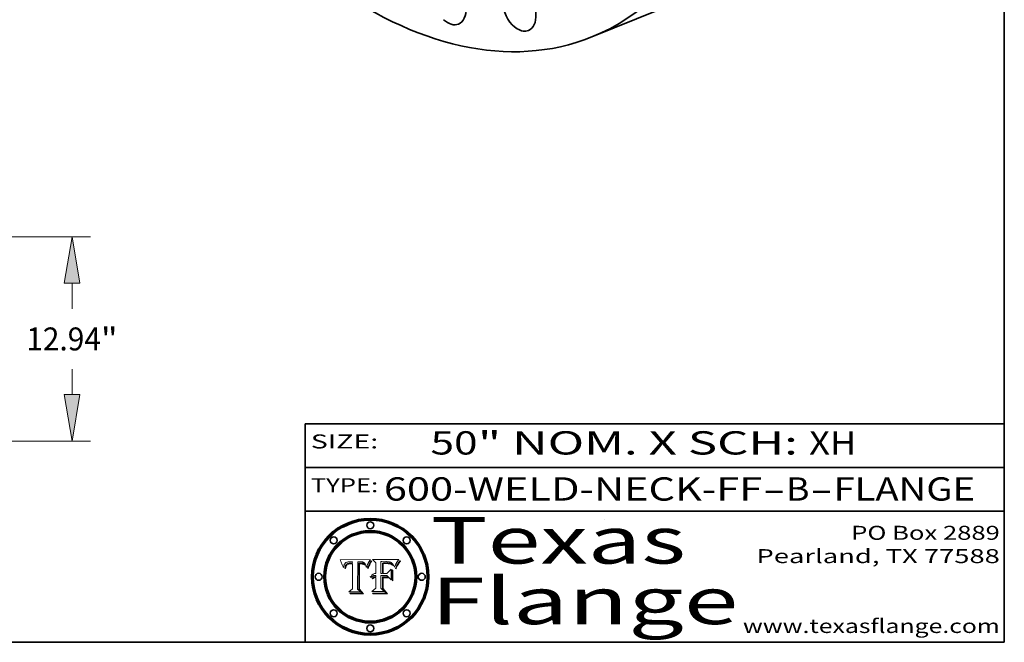
# Model space of a CAD drawing. Extents: x 0 to 10.8, y 0 to 8.3.
# Drawn here: x 6.5 to 10.8, y 0.2 to 2.9 of the extents above; entities that cross this region are included whole.
import ezdxf
from ezdxf.enums import TextEntityAlignment as Align

# ---------------------------------------------------------------- set-up
doc = ezdxf.new("R2010")
doc.units = 0
doc.header["$MEASUREMENT"] = 0
doc.layers.get('0').update_dxf_attribs({"lineweight": 13})
doc.layers.add('1', color=7, linetype='Continuous', lineweight=13)
doc.styles.get("Standard").update_dxf_attribs({"font": 'isocp.shx'})

# ---------------------------------------------------------------- blocks, each defined once
blk = doc.blocks.new('BLOCK1')
at = {"color": 7, "lineweight": 13, "ltscale": 0.03937}
for s, p, p2 in [('600-WELD-NECK-FF', (8.0883, 0.8582), (9.7112, 0.8582)), ('B', (9.8142, 0.8582), (9.9142, 0.8582)), ('FLANGE', (10.0173, 0.8582), (10.6249, 0.8582)), ('-', (9.7127, 0.8582), (9.8127, 0.8582)), ('-', (9.9157, 0.8582), (10.0157, 0.8582))]:
    blk.add_text(s, height=0.1, dxfattribs=at).set_placement(p, p2, align=Align.FIT)
blk = doc.blocks.new('BLOCK2')
at = {"color": 7, "lineweight": 13, "ltscale": 0.03937}
for s, p, p2 in [('50', (8.2886, 1.056), (8.4902, 1.056)), ('" NOM. X SCH: ', (8.4917, 1.056), (9.9115, 1.056)), ('XH', (9.913, 1.056), (10.1146, 1.056))]:
    blk.add_text(s, height=0.1, dxfattribs=at).set_placement(p, p2, align=Align.FIT)
blk = doc.blocks.new('BLOCK3')
at = {"color": 7, "lineweight": 13, "ltscale": 0.03937}
for s, p, p2 in [('PO Box 2889', (10.0931, 0.69), (10.7308, 0.69)), ('Pearland, TX 77588', (9.6867, 0.59), (10.7308, 0.59)), ('www.texasflange.com', (9.6286, 0.29), (10.7308, 0.29))]:
    blk.add_text(s, height=0.06, dxfattribs=at).set_placement(p, p2, align=Align.FIT)
blk = doc.blocks.new('BLOCK4')
at = {"color": 7, "lineweight": 13, "ltscale": 0.03937}
for s, p, p2 in [('Texas', (8.2892, 0.5879), (9.3837, 0.5879)), ('Flange', (8.2892, 0.3279), (9.6089, 0.3279))]:
    blk.add_text(s, height=0.2, dxfattribs=at).set_placement(p, p2, align=Align.FIT)
blk = doc.blocks.new('BLOCK5')
at = {"color": 7, "lineweight": 5, "ltscale": 0.00324}
blk.add_line((8.0298, 0.6053), (7.9003, 0.6042), dxfattribs=at)
at = {"color": 7, "lineweight": 5, "ltscale": 0.000103115}
blk.add_line((7.9003, 0.6042), (7.9022, 0.6005), dxfattribs=at)
at = {"color": 7, "lineweight": 5, "ltscale": 0.000100453}
blk.add_line((7.9022, 0.6005), (7.9039, 0.597), dxfattribs=at)
at = {"color": 7, "lineweight": 5, "ltscale": 9.78009e-05}
blk.add_line((7.9039, 0.597), (7.9056, 0.5934), dxfattribs=at)
at = {"color": 7, "lineweight": 5, "ltscale": 9.51532e-05}
blk.add_line((7.9056, 0.5934), (7.9072, 0.59), dxfattribs=at)
at = {"color": 7, "lineweight": 5, "ltscale": 4.38915e-05}
blk.add_line((7.9241, 0.591), (7.9255, 0.5919), dxfattribs=at)
at = {"color": 7, "lineweight": 5, "ltscale": 4.58171e-05}
blk.add_line((7.9255, 0.5919), (7.9272, 0.5928), dxfattribs=at)
at = {"color": 7, "lineweight": 5, "ltscale": 4.81176e-05}
blk.add_line((7.9272, 0.5928), (7.9289, 0.5935), dxfattribs=at)
at = {"color": 7, "lineweight": 5, "ltscale": 5.08108e-05}
blk.add_line((7.9289, 0.5935), (7.9309, 0.5941), dxfattribs=at)
at = {"color": 7, "lineweight": 5, "ltscale": 5.37678e-05}
blk.add_line((7.9309, 0.5941), (7.933, 0.5946), dxfattribs=at)
at = {"color": 7, "lineweight": 5, "ltscale": 5.70415e-05}
blk.add_line((7.933, 0.5946), (7.9352, 0.595), dxfattribs=at)
at = {"color": 7, "lineweight": 5, "ltscale": 6.04204e-05}
blk.add_line((7.9352, 0.595), (7.9376, 0.5953), dxfattribs=at)
at = {"color": 7, "lineweight": 5, "ltscale": 6.4089e-05}
blk.add_line((7.9376, 0.5953), (7.9402, 0.5955), dxfattribs=at)
at = {"color": 7, "lineweight": 5, "ltscale": 6.78085e-05}
blk.add_line((7.9402, 0.5955), (7.9429, 0.5956), dxfattribs=at)
at = {"color": 7, "lineweight": 5, "ltscale": 5.0286e-05}
blk.add_line((7.9429, 0.5956), (7.9449, 0.5955), dxfattribs=at)
at = {"color": 7, "lineweight": 5, "ltscale": 5.14153e-05}
blk.add_line((7.9449, 0.5955), (7.9469, 0.5955), dxfattribs=at)
at = {"color": 7, "lineweight": 5, "ltscale": 5.25609e-05}
blk.add_line((7.9469, 0.5955), (7.949, 0.5953), dxfattribs=at)
at = {"color": 7, "lineweight": 5, "ltscale": 5.37478e-05}
blk.add_line((7.949, 0.5953), (7.9512, 0.5951), dxfattribs=at)
at = {"color": 7, "lineweight": 5, "ltscale": 5.49198e-05}
blk.add_line((7.9512, 0.5951), (7.9534, 0.5949), dxfattribs=at)
at = {"color": 7, "lineweight": 5, "ltscale": 0.000135787}
blk.add_line((7.9534, 0.5949), (7.9522, 0.5896), dxfattribs=at)
at = {"color": 7, "lineweight": 5, "ltscale": 0.002931}
blk.add_line((7.9749, 0.4783), (7.9762, 0.5956), dxfattribs=at)
at = {"color": 7, "lineweight": 5, "ltscale": 4.88309e-05}
blk.add_line((7.9762, 0.5956), (7.9781, 0.5957), dxfattribs=at)
at = {"color": 7, "lineweight": 5, "ltscale": 4.87696e-05}
blk.add_line((7.9781, 0.5957), (7.9801, 0.5958), dxfattribs=at)
at = {"color": 7, "lineweight": 5, "ltscale": 4.87218e-05}
blk.add_line((7.9801, 0.5958), (7.982, 0.5959), dxfattribs=at)
at = {"color": 7, "lineweight": 5, "ltscale": 4.86926e-05}
blk.add_line((7.982, 0.5959), (7.984, 0.596), dxfattribs=at)
at = {"color": 7, "lineweight": 5, "ltscale": 4.8677e-05}
blk.add_line((7.984, 0.596), (7.9859, 0.596), dxfattribs=at)
at = {"color": 7, "lineweight": 5, "ltscale": 5.79538e-05}
blk.add_line((7.9859, 0.596), (7.9882, 0.5959), dxfattribs=at)
at = {"color": 7, "lineweight": 5, "ltscale": 5.50105e-05}
blk.add_line((7.9882, 0.5959), (7.9904, 0.5958), dxfattribs=at)
at = {"color": 7, "lineweight": 5, "ltscale": 5.22111e-05}
blk.add_line((7.9904, 0.5958), (7.9925, 0.5956), dxfattribs=at)
at = {"color": 7, "lineweight": 5, "ltscale": 4.94853e-05}
blk.add_line((7.9925, 0.5956), (7.9945, 0.5952), dxfattribs=at)
at = {"color": 7, "lineweight": 5, "ltscale": 4.69867e-05}
blk.add_line((7.9945, 0.5952), (7.9963, 0.5948), dxfattribs=at)
at = {"color": 7, "lineweight": 5, "ltscale": 4.4644e-05}
blk.add_line((7.9963, 0.5948), (7.998, 0.5943), dxfattribs=at)
at = {"color": 7, "lineweight": 5, "ltscale": 4.25388e-05}
blk.add_line((7.998, 0.5943), (7.9996, 0.5937), dxfattribs=at)
at = {"color": 7, "lineweight": 5, "ltscale": 4.06936e-05}
blk.add_line((7.9996, 0.5937), (8.001, 0.5929), dxfattribs=at)
at = {"color": 7, "lineweight": 5, "ltscale": 3.91439e-05}
blk.add_line((8.001, 0.5929), (8.0024, 0.5921), dxfattribs=at)
at = {"color": 7, "lineweight": 5, "ltscale": 3.79217e-05}
blk.add_line((8.0024, 0.5921), (8.0036, 0.5912), dxfattribs=at)
at = {"color": 7, "lineweight": 5, "ltscale": 0.000399523}
blk.add_line((8.0212, 0.5898), (8.029, 0.6038), dxfattribs=at)
at = {"color": 7, "lineweight": 5, "ltscale": 4.35633e-05}
blk.add_line((8.029, 0.6038), (8.0298, 0.6053), dxfattribs=at)
at = {"color": 7, "lineweight": 5, "ltscale": 9.25048e-05}
blk.add_line((7.9072, 0.59), (7.9087, 0.5866), dxfattribs=at)
at = {"color": 7, "lineweight": 5, "ltscale": 8.99068e-05}
blk.add_line((7.9087, 0.5866), (7.9101, 0.5833), dxfattribs=at)
at = {"color": 7, "lineweight": 5, "ltscale": 8.73531e-05}
blk.add_line((7.9101, 0.5833), (7.9114, 0.58), dxfattribs=at)
at = {"color": 7, "lineweight": 5, "ltscale": 8.48421e-05}
blk.add_line((7.9114, 0.58), (7.9126, 0.5768), dxfattribs=at)
at = {"color": 7, "lineweight": 5, "ltscale": 8.23394e-05}
blk.add_line((7.9126, 0.5768), (7.9137, 0.5737), dxfattribs=at)
at = {"color": 7, "lineweight": 5, "ltscale": 9.5007e-05}
blk.add_line((7.9137, 0.5737), (7.9159, 0.5707), dxfattribs=at)
at = {"color": 7, "lineweight": 5, "ltscale": 6.5787e-05}
blk.add_line((7.9159, 0.5707), (7.9161, 0.5733), dxfattribs=at)
at = {"color": 7, "lineweight": 5, "ltscale": 6.21658e-05}
blk.add_line((7.9161, 0.5733), (7.9164, 0.5758), dxfattribs=at)
at = {"color": 7, "lineweight": 5, "ltscale": 5.86699e-05}
blk.add_line((7.9164, 0.5758), (7.9168, 0.5781), dxfattribs=at)
at = {"color": 7, "lineweight": 5, "ltscale": 5.54066e-05}
blk.add_line((7.9168, 0.5781), (7.9173, 0.5802), dxfattribs=at)
at = {"color": 7, "lineweight": 5, "ltscale": 5.23527e-05}
blk.add_line((7.9173, 0.5802), (7.918, 0.5822), dxfattribs=at)
at = {"color": 7, "lineweight": 5, "ltscale": 4.95602e-05}
blk.add_line((7.918, 0.5822), (7.9187, 0.5841), dxfattribs=at)
at = {"color": 7, "lineweight": 5, "ltscale": 4.71572e-05}
blk.add_line((7.9187, 0.5841), (7.9195, 0.5858), dxfattribs=at)
at = {"color": 7, "lineweight": 5, "ltscale": 4.50516e-05}
blk.add_line((7.9195, 0.5858), (7.9205, 0.5873), dxfattribs=at)
at = {"color": 7, "lineweight": 5, "ltscale": 4.34491e-05}
blk.add_line((7.9205, 0.5873), (7.9216, 0.5887), dxfattribs=at)
at = {"color": 7, "lineweight": 5, "ltscale": 6.17484e-05}
blk.add_line((7.9217, 0.5696), (7.9215, 0.5671), dxfattribs=at)
at = {"color": 7, "lineweight": 5, "ltscale": 7.03016e-05}
blk.add_line((7.9215, 0.5671), (7.9243, 0.5671), dxfattribs=at)
at = {"color": 7, "lineweight": 5, "ltscale": 4.22981e-05}
blk.add_line((7.9216, 0.5887), (7.9228, 0.5899), dxfattribs=at)
at = {"color": 7, "lineweight": 5, "ltscale": 5.82307e-05}
blk.add_line((7.9221, 0.5719), (7.9217, 0.5696), dxfattribs=at)
at = {"color": 7, "lineweight": 5, "ltscale": 5.4813e-05}
blk.add_line((7.9225, 0.574), (7.9221, 0.5719), dxfattribs=at)
at = {"color": 7, "lineweight": 5, "ltscale": 5.15682e-05}
blk.add_line((7.9231, 0.576), (7.9225, 0.574), dxfattribs=at)
at = {"color": 7, "lineweight": 5, "ltscale": 4.24485e-05}
blk.add_line((7.9228, 0.5899), (7.9241, 0.591), dxfattribs=at)
at = {"color": 7, "lineweight": 5, "ltscale": 4.84865e-05}
blk.add_line((7.9237, 0.5778), (7.9231, 0.576), dxfattribs=at)
at = {"color": 7, "lineweight": 5, "ltscale": 4.56021e-05}
blk.add_line((7.9244, 0.5795), (7.9237, 0.5778), dxfattribs=at)
at = {"color": 7, "lineweight": 5, "ltscale": 5.37733e-05}
blk.add_line((7.9243, 0.5671), (7.9245, 0.5693), dxfattribs=at)
at = {"color": 7, "lineweight": 5, "ltscale": 4.29647e-05}
blk.add_line((7.9252, 0.5811), (7.9244, 0.5795), dxfattribs=at)
at = {"color": 7, "lineweight": 5, "ltscale": 5.06901e-05}
blk.add_line((7.9245, 0.5693), (7.9248, 0.5713), dxfattribs=at)
at = {"color": 7, "lineweight": 5, "ltscale": 4.77131e-05}
blk.add_line((7.9248, 0.5713), (7.9251, 0.5731), dxfattribs=at)
at = {"color": 7, "lineweight": 5, "ltscale": 4.48863e-05}
blk.add_line((7.9251, 0.5731), (7.9256, 0.5749), dxfattribs=at)
at = {"color": 7, "lineweight": 5, "ltscale": 4.06864e-05}
blk.add_line((7.926, 0.5824), (7.9252, 0.5811), dxfattribs=at)
at = {"color": 7, "lineweight": 5, "ltscale": 4.22422e-05}
blk.add_line((7.9256, 0.5749), (7.9261, 0.5765), dxfattribs=at)
at = {"color": 7, "lineweight": 5, "ltscale": 3.86873e-05}
blk.add_line((7.927, 0.5837), (7.926, 0.5824), dxfattribs=at)
at = {"color": 7, "lineweight": 5, "ltscale": 7.72266e-05}
blk.add_line((7.9261, 0.5765), (7.9274, 0.5793), dxfattribs=at)
at = {"color": 7, "lineweight": 5, "ltscale": 7.40831e-05}
blk.add_line((7.9291, 0.5857), (7.927, 0.5837), dxfattribs=at)
at = {"color": 7, "lineweight": 5, "ltscale": 6.93722e-05}
blk.add_line((7.9274, 0.5793), (7.9289, 0.5816), dxfattribs=at)
at = {"color": 7, "lineweight": 5, "ltscale": 6.514e-05}
blk.add_line((7.9289, 0.5816), (7.9308, 0.5834), dxfattribs=at)
at = {"color": 7, "lineweight": 5, "ltscale": 3.83282e-05}
blk.add_line((7.9304, 0.5865), (7.9291, 0.5857), dxfattribs=at)
at = {"color": 7, "lineweight": 5, "ltscale": 4.01292e-05}
blk.add_line((7.9318, 0.5873), (7.9304, 0.5865), dxfattribs=at)
at = {"color": 7, "lineweight": 5, "ltscale": 6.9428e-05}
blk.add_line((7.9308, 0.5834), (7.9332, 0.5848), dxfattribs=at)
at = {"color": 7, "lineweight": 5, "ltscale": 4.21777e-05}
blk.add_line((7.9334, 0.5879), (7.9318, 0.5873), dxfattribs=at)
at = {"color": 7, "lineweight": 5, "ltscale": 3.75465e-05}
blk.add_line((7.9332, 0.5848), (7.9346, 0.5853), dxfattribs=at)
at = {"color": 7, "lineweight": 5, "ltscale": 4.46091e-05}
blk.add_line((7.9351, 0.5885), (7.9334, 0.5879), dxfattribs=at)
at = {"color": 7, "lineweight": 5, "ltscale": 3.98865e-05}
blk.add_line((7.9346, 0.5853), (7.9362, 0.5858), dxfattribs=at)
at = {"color": 7, "lineweight": 5, "ltscale": 4.73192e-05}
blk.add_line((7.9369, 0.5889), (7.9351, 0.5885), dxfattribs=at)
at = {"color": 7, "lineweight": 5, "ltscale": 4.23744e-05}
blk.add_line((7.9362, 0.5858), (7.9378, 0.5862), dxfattribs=at)
at = {"color": 7, "lineweight": 5, "ltscale": 5.02154e-05}
blk.add_line((7.9389, 0.5893), (7.9369, 0.5889), dxfattribs=at)
at = {"color": 7, "lineweight": 5, "ltscale": 4.50998e-05}
blk.add_line((7.9378, 0.5862), (7.9396, 0.5865), dxfattribs=at)
at = {"color": 7, "lineweight": 5, "ltscale": 5.3275e-05}
blk.add_line((7.941, 0.5895), (7.9389, 0.5893), dxfattribs=at)
at = {"color": 7, "lineweight": 5, "ltscale": 4.79821e-05}
blk.add_line((7.9396, 0.5865), (7.9415, 0.5867), dxfattribs=at)
at = {"color": 7, "lineweight": 5, "ltscale": 5.65615e-05}
blk.add_line((7.9433, 0.5897), (7.941, 0.5895), dxfattribs=at)
at = {"color": 7, "lineweight": 5, "ltscale": 5.09872e-05}
blk.add_line((7.9415, 0.5867), (7.9435, 0.5869), dxfattribs=at)
at = {"color": 7, "lineweight": 5, "ltscale": 5.99065e-05}
blk.add_line((7.9457, 0.5897), (7.9433, 0.5897), dxfattribs=at)
at = {"color": 7, "lineweight": 5, "ltscale": 5.40933e-05}
blk.add_line((7.9435, 0.5869), (7.9457, 0.5869), dxfattribs=at)
at = {"color": 7, "lineweight": 5, "ltscale": 0.000162237}
blk.add_line((7.9522, 0.5896), (7.9457, 0.5897), dxfattribs=at)
at = {"color": 7, "lineweight": 5, "ltscale": 0.000191986}
blk.add_line((7.9457, 0.5869), (7.9534, 0.5868), dxfattribs=at)
at = {"color": 7, "lineweight": 5, "ltscale": 0.00269}
blk.add_line((7.9534, 0.5868), (7.9534, 0.4792), dxfattribs=at)
at = {"color": 7, "lineweight": 5, "ltscale": 3.82045e-05}
blk.add_line((8.0036, 0.5912), (8.0047, 0.5902), dxfattribs=at)
at = {"color": 7, "lineweight": 5, "ltscale": 3.99235e-05}
blk.add_line((8.0047, 0.5902), (8.0058, 0.589), dxfattribs=at)
at = {"color": 7, "lineweight": 5, "ltscale": 4.20052e-05}
blk.add_line((8.0058, 0.589), (8.0068, 0.5877), dxfattribs=at)
at = {"color": 7, "lineweight": 5, "ltscale": 4.42829e-05}
blk.add_line((8.0068, 0.5877), (8.0078, 0.5862), dxfattribs=at)
at = {"color": 7, "lineweight": 5, "ltscale": 4.68654e-05}
blk.add_line((8.0078, 0.5862), (8.0087, 0.5846), dxfattribs=at)
at = {"color": 7, "lineweight": 5, "ltscale": 4.95626e-05}
blk.add_line((8.0087, 0.5846), (8.0096, 0.5828), dxfattribs=at)
at = {"color": 7, "lineweight": 5, "ltscale": 5.25037e-05}
blk.add_line((8.0096, 0.5828), (8.0104, 0.5809), dxfattribs=at)
at = {"color": 7, "lineweight": 5, "ltscale": 5.554e-05}
blk.add_line((8.0104, 0.5809), (8.0112, 0.5788), dxfattribs=at)
at = {"color": 7, "lineweight": 5, "ltscale": 5.87204e-05}
blk.add_line((8.0112, 0.5788), (8.0119, 0.5765), dxfattribs=at)
at = {"color": 7, "lineweight": 5, "ltscale": 6.19363e-05}
blk.add_line((8.0119, 0.5765), (8.0125, 0.5741), dxfattribs=at)
at = {"color": 7, "lineweight": 5, "ltscale": 5.73529e-05}
blk.add_line((8.0125, 0.5741), (8.0141, 0.5725), dxfattribs=at)
at = {"color": 7, "lineweight": 5, "ltscale": 5.36381e-05}
blk.add_line((8.0141, 0.5725), (8.0148, 0.5746), dxfattribs=at)
at = {"color": 7, "lineweight": 5, "ltscale": 5.20356e-05}
blk.add_line((8.0148, 0.5746), (8.0155, 0.5765), dxfattribs=at)
at = {"color": 7, "lineweight": 5, "ltscale": 5.05025e-05}
blk.add_line((8.0155, 0.5765), (8.0161, 0.5784), dxfattribs=at)
at = {"color": 7, "lineweight": 5, "ltscale": 4.89753e-05}
blk.add_line((8.0161, 0.5784), (8.0168, 0.5803), dxfattribs=at)
at = {"color": 7, "lineweight": 5, "ltscale": 4.74568e-05}
blk.add_line((8.0168, 0.5803), (8.0175, 0.582), dxfattribs=at)
at = {"color": 7, "lineweight": 5, "ltscale": 4.59543e-05}
blk.add_line((8.0175, 0.582), (8.0182, 0.5837), dxfattribs=at)
at = {"color": 7, "lineweight": 5, "ltscale": 4.4442e-05}
blk.add_line((8.0182, 0.5837), (8.019, 0.5854), dxfattribs=at)
at = {"color": 7, "lineweight": 5, "ltscale": 4.29963e-05}
blk.add_line((8.019, 0.5854), (8.0197, 0.5869), dxfattribs=at)
at = {"color": 7, "lineweight": 5, "ltscale": 4.15607e-05}
blk.add_line((8.0197, 0.5869), (8.0204, 0.5884), dxfattribs=at)
at = {"color": 7, "lineweight": 5, "ltscale": 4.0176e-05}
blk.add_line((8.0204, 0.5884), (8.0212, 0.5898), dxfattribs=at)
at = {"color": 7, "lineweight": 5, "ltscale": 0.000493338}
blk.add_line((7.9534, 0.4792), (7.9382, 0.4665), dxfattribs=at)
at = {"color": 7, "lineweight": 5, "ltscale": 0.001236}
blk.add_line((7.9382, 0.4665), (7.9876, 0.4665), dxfattribs=at)
at = {"color": 7, "lineweight": 5, "ltscale": 0.000434364}
blk.add_line((7.9876, 0.4665), (7.9749, 0.4783), dxfattribs=at)
blk = doc.blocks.new('BLOCK6')
at = {"color": 7, "lineweight": 5, "ltscale": 0.000504919}
blk.add_line((8.0398, 0.6053), (8.0544, 0.5913), dxfattribs=at)
at = {"color": 7, "lineweight": 5, "ltscale": 0.002807}
blk.add_line((8.1521, 0.6053), (8.0398, 0.6053), dxfattribs=at)
at = {"color": 7, "lineweight": 5, "ltscale": 0.001265}
blk.add_line((8.076, 0.5457), (8.076, 0.5963), dxfattribs=at)
at = {"color": 7, "lineweight": 5, "ltscale": 0.00010009}
blk.add_line((8.076, 0.5963), (8.08, 0.5962), dxfattribs=at)
at = {"color": 7, "lineweight": 5, "ltscale": 0.000262297}
blk.add_line((8.08, 0.5962), (8.0905, 0.5961), dxfattribs=at)
at = {"color": 7, "lineweight": 5, "ltscale": 0.000154143}
blk.add_line((8.0905, 0.5961), (8.0967, 0.5962), dxfattribs=at)
at = {"color": 7, "lineweight": 5, "ltscale": 8.03713e-05}
blk.add_line((8.0967, 0.5962), (8.0999, 0.5962), dxfattribs=at)
at = {"color": 7, "lineweight": 5, "ltscale": 7.56285e-05}
blk.add_line((8.0999, 0.5962), (8.1029, 0.596), dxfattribs=at)
at = {"color": 7, "lineweight": 5, "ltscale": 7.09728e-05}
blk.add_line((8.1029, 0.596), (8.1057, 0.5958), dxfattribs=at)
at = {"color": 7, "lineweight": 5, "ltscale": 6.64247e-05}
blk.add_line((8.1057, 0.5958), (8.1084, 0.5955), dxfattribs=at)
at = {"color": 7, "lineweight": 5, "ltscale": 6.19662e-05}
blk.add_line((8.1084, 0.5955), (8.1108, 0.5951), dxfattribs=at)
at = {"color": 7, "lineweight": 5, "ltscale": 5.76855e-05}
blk.add_line((8.1108, 0.5951), (8.1131, 0.5946), dxfattribs=at)
at = {"color": 7, "lineweight": 5, "ltscale": 5.35144e-05}
blk.add_line((8.1131, 0.5946), (8.1152, 0.5941), dxfattribs=at)
at = {"color": 7, "lineweight": 5, "ltscale": 4.95647e-05}
blk.add_line((8.1152, 0.5941), (8.117, 0.5934), dxfattribs=at)
at = {"color": 7, "lineweight": 5, "ltscale": 4.59337e-05}
blk.add_line((8.117, 0.5934), (8.1187, 0.5927), dxfattribs=at)
at = {"color": 7, "lineweight": 5, "ltscale": 4.25471e-05}
blk.add_line((8.1187, 0.5927), (8.1202, 0.5919), dxfattribs=at)
at = {"color": 7, "lineweight": 5, "ltscale": 4.25074e-05}
blk.add_line((8.1202, 0.5919), (8.1216, 0.5909), dxfattribs=at)
at = {"color": 7, "lineweight": 5, "ltscale": 6.11807e-05}
blk.add_line((8.1419, 0.5903), (8.1431, 0.5924), dxfattribs=at)
at = {"color": 7, "lineweight": 5, "ltscale": 6.8775e-05}
blk.add_line((8.1431, 0.5924), (8.1445, 0.5947), dxfattribs=at)
at = {"color": 7, "lineweight": 5, "ltscale": 3.83666e-05}
blk.add_line((8.1445, 0.5947), (8.1454, 0.596), dxfattribs=at)
at = {"color": 7, "lineweight": 5, "ltscale": 4.09684e-05}
blk.add_line((8.1454, 0.596), (8.1463, 0.5974), dxfattribs=at)
at = {"color": 7, "lineweight": 5, "ltscale": 4.36186e-05}
blk.add_line((8.1463, 0.5974), (8.1473, 0.5988), dxfattribs=at)
at = {"color": 7, "lineweight": 5, "ltscale": 4.62797e-05}
blk.add_line((8.1473, 0.5988), (8.1484, 0.6003), dxfattribs=at)
at = {"color": 7, "lineweight": 5, "ltscale": 4.89244e-05}
blk.add_line((8.1484, 0.6003), (8.1495, 0.6019), dxfattribs=at)
at = {"color": 7, "lineweight": 5, "ltscale": 5.15938e-05}
blk.add_line((8.1495, 0.6019), (8.1507, 0.6036), dxfattribs=at)
at = {"color": 7, "lineweight": 5, "ltscale": 5.42941e-05}
blk.add_line((8.1507, 0.6036), (8.1521, 0.6053), dxfattribs=at)
at = {"color": 7, "lineweight": 5, "ltscale": 0.001141}
blk.add_line((8.0544, 0.5913), (8.0544, 0.5457), dxfattribs=at)
at = {"color": 7, "lineweight": 5, "ltscale": 7.8458e-05}
blk.add_line((8.0857, 0.5905), (8.0826, 0.5904), dxfattribs=at)
at = {"color": 7, "lineweight": 5, "ltscale": 0.001117}
blk.add_line((8.0826, 0.5904), (8.0826, 0.5457), dxfattribs=at)
at = {"color": 7, "lineweight": 5, "ltscale": 6.71447e-05}
blk.add_line((8.0853, 0.5874), (8.088, 0.5876), dxfattribs=at)
at = {"color": 7, "lineweight": 5, "ltscale": 0.001044}
blk.add_line((8.0853, 0.5457), (8.0853, 0.5874), dxfattribs=at)
at = {"color": 7, "lineweight": 5, "ltscale": 6.79766e-05}
blk.add_line((8.0885, 0.5906), (8.0857, 0.5905), dxfattribs=at)
at = {"color": 7, "lineweight": 5, "ltscale": 6.25167e-05}
blk.add_line((8.088, 0.5876), (8.0905, 0.5878), dxfattribs=at)
at = {"color": 7, "lineweight": 5, "ltscale": 6.96783e-05}
blk.add_line((8.0913, 0.5907), (8.0885, 0.5906), dxfattribs=at)
at = {"color": 7, "lineweight": 5, "ltscale": 5.79292e-05}
blk.add_line((8.0905, 0.5878), (8.0928, 0.5879), dxfattribs=at)
at = {"color": 7, "lineweight": 5, "ltscale": 7.14161e-05}
blk.add_line((8.0941, 0.5907), (8.0913, 0.5907), dxfattribs=at)
at = {"color": 7, "lineweight": 5, "ltscale": 5.334e-05}
blk.add_line((8.0928, 0.5879), (8.0949, 0.588), dxfattribs=at)
at = {"color": 7, "lineweight": 5, "ltscale": 7.31315e-05}
blk.add_line((8.097, 0.5908), (8.0941, 0.5907), dxfattribs=at)
at = {"color": 7, "lineweight": 5, "ltscale": 4.87983e-05}
blk.add_line((8.0949, 0.588), (8.0969, 0.588), dxfattribs=at)
at = {"color": 7, "lineweight": 5, "ltscale": 6.31844e-05}
blk.add_line((8.0969, 0.588), (8.0994, 0.588), dxfattribs=at)
at = {"color": 7, "lineweight": 5, "ltscale": 7.48528e-05}
blk.add_line((8.1, 0.5908), (8.097, 0.5908), dxfattribs=at)
at = {"color": 7, "lineweight": 5, "ltscale": 5.98639e-05}
blk.add_line((8.0994, 0.588), (8.1018, 0.5879), dxfattribs=at)
at = {"color": 7, "lineweight": 5, "ltscale": 0.000106204}
blk.add_line((8.1043, 0.5907), (8.1, 0.5908), dxfattribs=at)
at = {"color": 7, "lineweight": 5, "ltscale": 0.000629287}
blk.add_line((8.119, 0.564), (8.1016, 0.5457), dxfattribs=at)
at = {"color": 7, "lineweight": 5, "ltscale": 5.64828e-05}
blk.add_line((8.1018, 0.5879), (8.1041, 0.5878), dxfattribs=at)
at = {"color": 7, "lineweight": 5, "ltscale": 5.31538e-05}
blk.add_line((8.1041, 0.5878), (8.1062, 0.5877), dxfattribs=at)
at = {"color": 7, "lineweight": 5, "ltscale": 9.82815e-05}
blk.add_line((8.1082, 0.5903), (8.1043, 0.5907), dxfattribs=at)
at = {"color": 7, "lineweight": 5, "ltscale": 4.98579e-05}
blk.add_line((8.1062, 0.5877), (8.1082, 0.5875), dxfattribs=at)
at = {"color": 7, "lineweight": 5, "ltscale": 9.07975e-05}
blk.add_line((8.1118, 0.5898), (8.1082, 0.5903), dxfattribs=at)
at = {"color": 7, "lineweight": 5, "ltscale": 4.65618e-05}
blk.add_line((8.1082, 0.5875), (8.11, 0.5873), dxfattribs=at)
at = {"color": 7, "lineweight": 5, "ltscale": 4.32948e-05}
blk.add_line((8.11, 0.5873), (8.1117, 0.5871), dxfattribs=at)
at = {"color": 7, "lineweight": 5, "ltscale": 4.01241e-05}
blk.add_line((8.1117, 0.5871), (8.1133, 0.5868), dxfattribs=at)
at = {"color": 7, "lineweight": 5, "ltscale": 8.37777e-05}
blk.add_line((8.115, 0.589), (8.1118, 0.5898), dxfattribs=at)
at = {"color": 7, "lineweight": 5, "ltscale": 7.07787e-05}
blk.add_line((8.1133, 0.5868), (8.1161, 0.5862), dxfattribs=at)
at = {"color": 7, "lineweight": 5, "ltscale": 7.75432e-05}
blk.add_line((8.118, 0.5879), (8.115, 0.589), dxfattribs=at)
at = {"color": 7, "lineweight": 5, "ltscale": 6.48228e-05}
blk.add_line((8.1161, 0.5862), (8.1185, 0.5854), dxfattribs=at)
at = {"color": 7, "lineweight": 5, "ltscale": 7.20711e-05}
blk.add_line((8.1205, 0.5867), (8.118, 0.5879), dxfattribs=at)
at = {"color": 7, "lineweight": 5, "ltscale": 6.55881e-05}
blk.add_line((8.1185, 0.5854), (8.1209, 0.5842), dxfattribs=at)
at = {"color": 7, "lineweight": 5, "ltscale": 0.001133}
blk.add_line((8.119, 0.5187), (8.119, 0.564), dxfattribs=at)
at = {"color": 7, "lineweight": 5, "ltscale": 6.77002e-05}
blk.add_line((8.1228, 0.5852), (8.1205, 0.5867), dxfattribs=at)
at = {"color": 7, "lineweight": 5, "ltscale": 6.70416e-05}
blk.add_line((8.1209, 0.5842), (8.1232, 0.5829), dxfattribs=at)
at = {"color": 7, "lineweight": 5, "ltscale": 4.57046e-05}
blk.add_line((8.1216, 0.5909), (8.123, 0.5897), dxfattribs=at)
at = {"color": 7, "lineweight": 5, "ltscale": 6.46171e-05}
blk.add_line((8.1247, 0.5835), (8.1228, 0.5852), dxfattribs=at)
at = {"color": 7, "lineweight": 5, "ltscale": 4.92938e-05}
blk.add_line((8.123, 0.5897), (8.1244, 0.5883), dxfattribs=at)
at = {"color": 7, "lineweight": 5, "ltscale": 6.91849e-05}
blk.add_line((8.1232, 0.5829), (8.1254, 0.5812), dxfattribs=at)
at = {"color": 7, "lineweight": 5, "ltscale": 5.30859e-05}
blk.add_line((8.1244, 0.5883), (8.1258, 0.5868), dxfattribs=at)
at = {"color": 7, "lineweight": 5, "ltscale": 6.30754e-05}
blk.add_line((8.1263, 0.5815), (8.1247, 0.5835), dxfattribs=at)
at = {"color": 7, "lineweight": 5, "ltscale": 7.18996e-05}
blk.add_line((8.1254, 0.5812), (8.1276, 0.5793), dxfattribs=at)
at = {"color": 7, "lineweight": 5, "ltscale": 5.71802e-05}
blk.add_line((8.1258, 0.5868), (8.1272, 0.585), dxfattribs=at)
at = {"color": 7, "lineweight": 5, "ltscale": 6.30147e-05}
blk.add_line((8.1276, 0.5793), (8.1263, 0.5815), dxfattribs=at)
at = {"color": 7, "lineweight": 5, "ltscale": 6.13618e-05}
blk.add_line((8.1272, 0.585), (8.1286, 0.583), dxfattribs=at)
at = {"color": 7, "lineweight": 5, "ltscale": 6.57329e-05}
blk.add_line((8.1286, 0.583), (8.13, 0.5807), dxfattribs=at)
at = {"color": 7, "lineweight": 5, "ltscale": 7.01949e-05}
blk.add_line((8.13, 0.5807), (8.1315, 0.5783), dxfattribs=at)
at = {"color": 7, "lineweight": 5, "ltscale": 7.47805e-05}
blk.add_line((8.1315, 0.5783), (8.1329, 0.5757), dxfattribs=at)
at = {"color": 7, "lineweight": 5, "ltscale": 7.93914e-05}
blk.add_line((8.1329, 0.5757), (8.1343, 0.5728), dxfattribs=at)
at = {"color": 7, "lineweight": 5, "ltscale": 5.82449e-05}
blk.add_line((8.1343, 0.5728), (8.1352, 0.575), dxfattribs=at)
at = {"color": 7, "lineweight": 5, "ltscale": 5.88925e-05}
blk.add_line((8.1352, 0.575), (8.136, 0.5772), dxfattribs=at)
at = {"color": 7, "lineweight": 5, "ltscale": 5.57078e-05}
blk.add_line((8.136, 0.5772), (8.1369, 0.5793), dxfattribs=at)
at = {"color": 7, "lineweight": 5, "ltscale": 5.2567e-05}
blk.add_line((8.1369, 0.5793), (8.1377, 0.5812), dxfattribs=at)
at = {"color": 7, "lineweight": 5, "ltscale": 4.94253e-05}
blk.add_line((8.1377, 0.5812), (8.1385, 0.583), dxfattribs=at)
at = {"color": 7, "lineweight": 5, "ltscale": 4.62924e-05}
blk.add_line((8.1385, 0.583), (8.1392, 0.5847), dxfattribs=at)
at = {"color": 7, "lineweight": 5, "ltscale": 4.31788e-05}
blk.add_line((8.1392, 0.5847), (8.1399, 0.5863), dxfattribs=at)
at = {"color": 7, "lineweight": 5, "ltscale": 4.00421e-05}
blk.add_line((8.1399, 0.5863), (8.1406, 0.5877), dxfattribs=at)
at = {"color": 7, "lineweight": 5, "ltscale": 7.07088e-05}
blk.add_line((8.1406, 0.5877), (8.1419, 0.5903), dxfattribs=at)
at = {"color": 7, "lineweight": 5, "ltscale": 7.24478e-05}
blk.add_line((8.0341, 0.533), (8.033, 0.5303), dxfattribs=at)
at = {"color": 7, "lineweight": 5, "ltscale": 4.72383e-05}
blk.add_line((8.033, 0.5303), (8.0337, 0.5286), dxfattribs=at)
at = {"color": 7, "lineweight": 5, "ltscale": 5.40801e-05}
blk.add_line((8.0337, 0.5286), (8.0352, 0.5302), dxfattribs=at)
at = {"color": 7, "lineweight": 5, "ltscale": 6.91358e-05}
blk.add_line((8.0354, 0.5355), (8.0341, 0.533), dxfattribs=at)
at = {"color": 7, "lineweight": 5, "ltscale": 5.22259e-05}
blk.add_line((8.0352, 0.5302), (8.0368, 0.5316), dxfattribs=at)
at = {"color": 7, "lineweight": 5, "ltscale": 6.68728e-05}
blk.add_line((8.0369, 0.5376), (8.0354, 0.5355), dxfattribs=at)
at = {"color": 7, "lineweight": 5, "ltscale": 5.0626e-05}
blk.add_line((8.0368, 0.5316), (8.0384, 0.5328), dxfattribs=at)
at = {"color": 7, "lineweight": 5, "ltscale": 6.56415e-05}
blk.add_line((8.0387, 0.5395), (8.0369, 0.5376), dxfattribs=at)
at = {"color": 7, "lineweight": 5, "ltscale": 4.61631e-05}
blk.add_line((8.039, 0.5259), (8.0377, 0.5246), dxfattribs=at)
at = {"color": 7, "lineweight": 5, "ltscale": 7.65715e-05}
blk.add_line((8.0377, 0.5246), (8.0398, 0.5223), dxfattribs=at)
at = {"color": 7, "lineweight": 5, "ltscale": 4.93516e-05}
blk.add_line((8.0384, 0.5328), (8.04, 0.5339), dxfattribs=at)
at = {"color": 7, "lineweight": 5, "ltscale": 6.55187e-05}
blk.add_line((8.0408, 0.5412), (8.0387, 0.5395), dxfattribs=at)
at = {"color": 7, "lineweight": 5, "ltscale": 4.53272e-05}
blk.add_line((8.0404, 0.5271), (8.039, 0.5259), dxfattribs=at)
at = {"color": 7, "lineweight": 5, "ltscale": 4.36728e-05}
blk.add_line((8.0398, 0.5223), (8.0411, 0.5235), dxfattribs=at)
at = {"color": 7, "lineweight": 5, "ltscale": 4.84441e-05}
blk.add_line((8.04, 0.5339), (8.0418, 0.5348), dxfattribs=at)
at = {"color": 7, "lineweight": 5, "ltscale": 4.47682e-05}
blk.add_line((8.0419, 0.5281), (8.0404, 0.5271), dxfattribs=at)
at = {"color": 7, "lineweight": 5, "ltscale": 6.6503e-05}
blk.add_line((8.043, 0.5426), (8.0408, 0.5412), dxfattribs=at)
at = {"color": 7, "lineweight": 5, "ltscale": 4.23283e-05}
blk.add_line((8.0411, 0.5235), (8.0424, 0.5246), dxfattribs=at)
at = {"color": 7, "lineweight": 5, "ltscale": 4.79247e-05}
blk.add_line((8.0418, 0.5348), (8.0435, 0.5355), dxfattribs=at)
at = {"color": 7, "lineweight": 5, "ltscale": 4.46766e-05}
blk.add_line((8.0434, 0.529), (8.0419, 0.5281), dxfattribs=at)
at = {"color": 7, "lineweight": 5, "ltscale": 4.12902e-05}
blk.add_line((8.0424, 0.5246), (8.0437, 0.5255), dxfattribs=at)
at = {"color": 7, "lineweight": 5, "ltscale": 6.86342e-05}
blk.add_line((8.0455, 0.5438), (8.043, 0.5426), dxfattribs=at)
at = {"color": 7, "lineweight": 5, "ltscale": 4.48402e-05}
blk.add_line((8.045, 0.5298), (8.0434, 0.529), dxfattribs=at)
at = {"color": 7, "lineweight": 5, "ltscale": 4.7776e-05}
blk.add_line((8.0435, 0.5355), (8.0453, 0.5361), dxfattribs=at)
at = {"color": 7, "lineweight": 5, "ltscale": 4.05056e-05}
blk.add_line((8.0437, 0.5255), (8.0451, 0.5263), dxfattribs=at)
at = {"color": 7, "lineweight": 5, "ltscale": 4.54019e-05}
blk.add_line((8.0467, 0.5304), (8.045, 0.5298), dxfattribs=at)
at = {"color": 7, "lineweight": 5, "ltscale": 3.98781e-05}
blk.add_line((8.0451, 0.5263), (8.0466, 0.527), dxfattribs=at)
at = {"color": 7, "lineweight": 5, "ltscale": 4.80296e-05}
blk.add_line((8.0453, 0.5361), (8.0472, 0.5365), dxfattribs=at)
at = {"color": 7, "lineweight": 5, "ltscale": 7.17625e-05}
blk.add_line((8.0482, 0.5447), (8.0455, 0.5438), dxfattribs=at)
at = {"color": 7, "lineweight": 5, "ltscale": 3.96147e-05}
blk.add_line((8.0466, 0.527), (8.048, 0.5276), dxfattribs=at)
at = {"color": 7, "lineweight": 5, "ltscale": 4.63507e-05}
blk.add_line((8.0485, 0.5309), (8.0467, 0.5304), dxfattribs=at)
at = {"color": 7, "lineweight": 5, "ltscale": 4.86448e-05}
blk.add_line((8.0472, 0.5365), (8.0492, 0.5367), dxfattribs=at)
at = {"color": 7, "lineweight": 5, "ltscale": 3.96113e-05}
blk.add_line((8.048, 0.5276), (8.0496, 0.528), dxfattribs=at)
at = {"color": 7, "lineweight": 5, "ltscale": 7.56807e-05}
blk.add_line((8.0512, 0.5453), (8.0482, 0.5447), dxfattribs=at)
at = {"color": 7, "lineweight": 5, "ltscale": 4.75859e-05}
blk.add_line((8.0504, 0.5312), (8.0485, 0.5309), dxfattribs=at)
at = {"color": 7, "lineweight": 5, "ltscale": 4.9694e-05}
blk.add_line((8.0492, 0.5367), (8.0511, 0.5368), dxfattribs=at)
at = {"color": 7, "lineweight": 5, "ltscale": 3.98564e-05}
blk.add_line((8.0496, 0.528), (8.0511, 0.5284), dxfattribs=at)
at = {"color": 7, "lineweight": 5, "ltscale": 4.91026e-05}
blk.add_line((8.0523, 0.5315), (8.0504, 0.5312), dxfattribs=at)
at = {"color": 7, "lineweight": 5, "ltscale": 4.09268e-05}
blk.add_line((8.0511, 0.5368), (8.0528, 0.5367), dxfattribs=at)
at = {"color": 7, "lineweight": 5, "ltscale": 4.03575e-05}
blk.add_line((8.0511, 0.5284), (8.0527, 0.5285), dxfattribs=at)
at = {"color": 7, "lineweight": 5, "ltscale": 8.04224e-05}
blk.add_line((8.0544, 0.5457), (8.0512, 0.5453), dxfattribs=at)
at = {"color": 7, "lineweight": 5, "ltscale": 5.09119e-05}
blk.add_line((8.0544, 0.5315), (8.0523, 0.5315), dxfattribs=at)
at = {"color": 7, "lineweight": 5, "ltscale": 4.11658e-05}
blk.add_line((8.0527, 0.5285), (8.0544, 0.5286), dxfattribs=at)
at = {"color": 7, "lineweight": 5, "ltscale": 4.03821e-05}
blk.add_line((8.0528, 0.5367), (8.0544, 0.5366), dxfattribs=at)
at = {"color": 7, "lineweight": 5, "ltscale": 0.000127087}
blk.add_line((8.0544, 0.5366), (8.0544, 0.5315), dxfattribs=at)
at = {"color": 7, "lineweight": 5, "ltscale": 0.001163}
blk.add_line((8.0544, 0.5286), (8.0544, 0.4821), dxfattribs=at)
at = {"color": 7, "lineweight": 5, "ltscale": 0.000164963}
blk.add_line((8.0826, 0.5457), (8.076, 0.5457), dxfattribs=at)
at = {"color": 7, "lineweight": 5, "ltscale": 0.001363}
blk.add_line((8.076, 0.4821), (8.076, 0.5366), dxfattribs=at)
at = {"color": 7, "lineweight": 5, "ltscale": 0.000619197}
blk.add_line((8.076, 0.5366), (8.1008, 0.5366), dxfattribs=at)
at = {"color": 7, "lineweight": 5, "ltscale": 0.000408293}
blk.add_line((8.1016, 0.5457), (8.0853, 0.5457), dxfattribs=at)
at = {"color": 7, "lineweight": 5, "ltscale": 0.000638638}
blk.add_line((8.1008, 0.5366), (8.119, 0.5187), dxfattribs=at)
at = {"color": 7, "lineweight": 5, "ltscale": 0.000563728}
blk.add_line((8.0544, 0.4821), (8.0368, 0.468), dxfattribs=at)
at = {"color": 7, "lineweight": 5, "ltscale": 0.001328}
blk.add_line((8.0368, 0.468), (8.0899, 0.468), dxfattribs=at)
at = {"color": 7, "lineweight": 5, "ltscale": 0.000493306}
blk.add_line((8.0899, 0.468), (8.076, 0.4821), dxfattribs=at)
blk = doc.blocks.new('BLOCK20')
at = {"color": 7, "lineweight": 13, "ltscale": 0.03937}
for p, q in [((25.724, 12.94), (49.231, 12.94)), ((48.07, 8.376), (48.07, 9.991)), ((48.07, 2.949), (48.07, 4.564)), ((34.036, 0), (49.231, 0))]:
    blk.add_line(p, q, dxfattribs=at)
for points in [[(48.561, 9.991), (48.07, 12.94), (47.578, 9.991)], [(47.578, 2.949), (48.07, 0), (48.561, 2.949)]]:
    blk.add_lwpolyline(points, close=True, dxfattribs=at)
for points in [[(48.561, 9.991), (48.07, 12.94), (48.561, 9.991), (47.578, 9.991)], [(47.578, 2.949), (48.07, 0), (47.578, 2.949), (48.561, 2.949)]]:
    blk.add_solid(points, dxfattribs=at)
for s, height, p, p2 in [('12.94', 1.4515, (45.178, 5.744), (49.897, 5.744)), ('"', 1.451, (49.897, 5.744), (50.961, 5.744))]:
    blk.add_text(s, height=height, dxfattribs=at).set_placement(p, p2, align=Align.FIT)

msp = doc.modelspace()

# ---------------------------------------------------------------- linework, layer by layer
at = {"color": 7, "lineweight": 35, "ltscale": 0.010344}
msp.add_line((8.9806, 2.8485), (9.3643, 3.0033), dxfattribs=at)
at = {"color": 7, "lineweight": 13, "ltscale": 0.03937}
for points in [[(8.0298, 0.6053), (8.029, 0.6038), (8.0212, 0.5898), (8.0204, 0.5884), (8.0197, 0.5869), (8.019, 0.5854), (8.0182, 0.5837), (8.0175, 0.582), (8.0168, 0.5803), (8.0161, 0.5784), (8.0155, 0.5765), (8.0148, 0.5746), (8.0141, 0.5725), (8.0125, 0.5741), (8.0119, 0.5765), (8.0112, 0.5788), (8.0104, 0.5809), (8.0096, 0.5828), (8.0087, 0.5846), (8.0078, 0.5862), (8.0068, 0.5877), (8.0058, 0.589), (8.0047, 0.5902), (8.0036, 0.5912), (8.0024, 0.5921), (8.001, 0.5929), (7.9996, 0.5937), (7.998, 0.5943), (7.9963, 0.5948), (7.9945, 0.5952), (7.9925, 0.5956), (7.9904, 0.5958), (7.9882, 0.5959), (7.9859, 0.596), (7.984, 0.596), (7.982, 0.5959), (7.9801, 0.5958), (7.9781, 0.5957), (7.9762, 0.5956), (7.9749, 0.4783), (7.9876, 0.4665), (7.9382, 0.4665), (7.9534, 0.4792), (7.9534, 0.5868), (7.9457, 0.5869), (7.9435, 0.5869), (7.9415, 0.5867), (7.9396, 0.5865), (7.9378, 0.5862), (7.9362, 0.5858), (7.9346, 0.5853), (7.9332, 0.5848), (7.9308, 0.5834), (7.9289, 0.5816), (7.9274, 0.5793), (7.9261, 0.5765), (7.9256, 0.5749), (7.9251, 0.5731), (7.9248, 0.5713), (7.9245, 0.5693), (7.9243, 0.5671), (7.9215, 0.5671), (7.9217, 0.5696), (7.9221, 0.5719), (7.9225, 0.574), (7.9231, 0.576), (7.9237, 0.5778), (7.9244, 0.5795), (7.9252, 0.5811), (7.926, 0.5824), (7.927, 0.5837), (7.9291, 0.5857), (7.9304, 0.5865), (7.9318, 0.5873), (7.9334, 0.5879), (7.9351, 0.5885), (7.9369, 0.5889), (7.9389, 0.5893), (7.941, 0.5895), (7.9433, 0.5897), (7.9457, 0.5897), (7.9522, 0.5896), (7.9534, 0.5949), (7.9512, 0.5951), (7.949, 0.5953), (7.9469, 0.5955), (7.9449, 0.5955), (7.9429, 0.5956), (7.9402, 0.5955), (7.9376, 0.5953), (7.9352, 0.595), (7.933, 0.5946), (7.9309, 0.5941), (7.9289, 0.5935), (7.9272, 0.5928), (7.9255, 0.5919), (7.9241, 0.591), (7.9228, 0.5899), (7.9216, 0.5887), (7.9205, 0.5873), (7.9195, 0.5858), (7.9187, 0.5841), (7.918, 0.5822), (7.9173, 0.5802), (7.9168, 0.5781), (7.9164, 0.5758), (7.9161, 0.5733), (7.9159, 0.5707), (7.9137, 0.5737), (7.9126, 0.5768), (7.9114, 0.58), (7.9101, 0.5833), (7.9087, 0.5866), (7.9072, 0.59), (7.9056, 0.5934), (7.9039, 0.597), (7.9022, 0.6005), (7.9003, 0.6042)], [(8.0366, 0.5985), (8.0351, 0.5964), (8.0336, 0.5942), (8.0321, 0.5916), (8.0306, 0.5889), (8.029, 0.5858), (8.0274, 0.5825), (8.0258, 0.579), (8.0242, 0.5752), (8.0226, 0.5712), (8.021, 0.5669), (8.0181, 0.5679), (8.0201, 0.5732), (8.0217, 0.5773), (8.0232, 0.581), (8.0248, 0.5846), (8.0263, 0.5878), (8.0279, 0.5908), (8.0294, 0.5935), (8.0309, 0.5959), (8.0324, 0.5981), (8.0339, 0.6)], [(8.0398, 0.6053), (8.1521, 0.6053), (8.1507, 0.6036), (8.1495, 0.6019), (8.1484, 0.6003), (8.1473, 0.5988), (8.1463, 0.5974), (8.1454, 0.596), (8.1445, 0.5947), (8.1431, 0.5924), (8.1419, 0.5903), (8.1406, 0.5877), (8.1399, 0.5863), (8.1392, 0.5847), (8.1385, 0.583), (8.1377, 0.5812), (8.1369, 0.5793), (8.136, 0.5772), (8.1352, 0.575), (8.1343, 0.5728), (8.1329, 0.5757), (8.1315, 0.5783), (8.13, 0.5807), (8.1286, 0.583), (8.1272, 0.585), (8.1258, 0.5868), (8.1244, 0.5883), (8.123, 0.5897), (8.1216, 0.5909), (8.1202, 0.5919), (8.1187, 0.5927), (8.117, 0.5934), (8.1152, 0.5941), (8.1131, 0.5946), (8.1108, 0.5951), (8.1084, 0.5955), (8.1057, 0.5958), (8.1029, 0.596), (8.0999, 0.5962), (8.0967, 0.5962), (8.0905, 0.5961), (8.08, 0.5962), (8.076, 0.5963), (8.076, 0.5457), (8.0826, 0.5457), (8.0826, 0.5904), (8.0857, 0.5905), (8.0885, 0.5906), (8.0913, 0.5907), (8.0941, 0.5907), (8.097, 0.5908), (8.1, 0.5908), (8.1043, 0.5907), (8.1082, 0.5903), (8.1118, 0.5898), (8.115, 0.589), (8.118, 0.5879), (8.1205, 0.5867), (8.1228, 0.5852), (8.1247, 0.5835), (8.1263, 0.5815), (8.1276, 0.5793), (8.1254, 0.5812), (8.1232, 0.5829), (8.1209, 0.5842), (8.1185, 0.5854), (8.1161, 0.5862), (8.1133, 0.5868), (8.1117, 0.5871), (8.11, 0.5873), (8.1082, 0.5875), (8.1062, 0.5877), (8.1041, 0.5878), (8.1018, 0.5879), (8.0994, 0.588), (8.0969, 0.588), (8.0949, 0.588), (8.0928, 0.5879), (8.0905, 0.5878), (8.088, 0.5876), (8.0853, 0.5874), (8.0853, 0.5457), (8.1016, 0.5457), (8.119, 0.564), (8.119, 0.5187), (8.1008, 0.5366), (8.076, 0.5366), (8.076, 0.4821), (8.0899, 0.468), (8.0368, 0.468), (8.0544, 0.4821), (8.0544, 0.5286), (8.0527, 0.5285), (8.0511, 0.5284), (8.0496, 0.528), (8.048, 0.5276), (8.0466, 0.527), (8.0451, 0.5263), (8.0437, 0.5255), (8.0424, 0.5246), (8.0411, 0.5235), (8.0398, 0.5223), (8.0377, 0.5246), (8.039, 0.5259), (8.0404, 0.5271), (8.0419, 0.5281), (8.0434, 0.529), (8.045, 0.5298), (8.0467, 0.5304), (8.0485, 0.5309), (8.0504, 0.5312), (8.0523, 0.5315), (8.0544, 0.5315), (8.0544, 0.5366), (8.0528, 0.5367), (8.0511, 0.5368), (8.0492, 0.5367), (8.0472, 0.5365), (8.0453, 0.5361), (8.0435, 0.5355), (8.0418, 0.5348), (8.04, 0.5339), (8.0384, 0.5328), (8.0368, 0.5316), (8.0352, 0.5302), (8.0337, 0.5286), (8.033, 0.5303), (8.0341, 0.533), (8.0354, 0.5355), (8.0369, 0.5376), (8.0387, 0.5395), (8.0408, 0.5412), (8.043, 0.5426), (8.0455, 0.5438), (8.0482, 0.5447), (8.0512, 0.5453), (8.0544, 0.5457), (8.0544, 0.5913)], [(8.1603, 0.5987), (8.1573, 0.5951), (8.1545, 0.5916), (8.152, 0.5881), (8.1497, 0.5847), (8.1477, 0.5814), (8.1458, 0.5781), (8.1442, 0.5749), (8.1429, 0.5717), (8.1417, 0.5686), (8.1408, 0.5656), (8.1385, 0.5671), (8.1395, 0.5705), (8.1406, 0.5739), (8.142, 0.5773), (8.1437, 0.5806), (8.1455, 0.584), (8.1476, 0.5873), (8.15, 0.5906), (8.1525, 0.5939), (8.1553, 0.5972), (8.1583, 0.6005)], [(8.0078, 0.5816), (8.0061, 0.5826), (8.0043, 0.5836), (8.0025, 0.5844), (8.0007, 0.5851), (7.9987, 0.5857), (7.9968, 0.5861), (7.9947, 0.5865), (7.9926, 0.5868), (7.9905, 0.587), (7.9883, 0.587), (7.9868, 0.587), (7.9852, 0.5869), (7.9836, 0.5868), (7.9835, 0.478), (8.0007, 0.4577), (7.9455, 0.4577), (7.943, 0.4606), (7.9948, 0.4606), (7.9803, 0.4771), (7.9803, 0.5898), (7.9861, 0.5899), (7.9882, 0.5899), (7.9901, 0.5899), (7.9919, 0.5898), (7.9935, 0.5897), (7.9951, 0.5895), (7.9978, 0.5891), (8.0001, 0.5886), (8.0019, 0.5879), (8.0035, 0.587), (8.0049, 0.5858), (8.0062, 0.5843), (8.0073, 0.5826)], [(8.1268, 0.5602), (8.1268, 0.5135), (8.124, 0.5151), (8.124, 0.5618)], [(8.1075, 0.5275), (8.0853, 0.5275), (8.0853, 0.4812), (8.1044, 0.4577), (8.0417, 0.4577), (8.039, 0.4606), (8.0983, 0.4606), (8.0826, 0.4799), (8.0826, 0.5304), (8.1044, 0.5304)]]:
    msp.add_lwpolyline(points, close=True, dxfattribs=at)
at = {"color": 7, "lineweight": 70, "ltscale": 0.03937}
for radius in [0.2475, 0.195]:
    msp.add_circle((8.0298, 0.5312), radius, dxfattribs=at)
at = {"color": 7, "lineweight": 35, "ltscale": 0.03937}
for centre in [(8.0298, 0.7525), (7.8733, 0.6877), (8.1862, 0.6877), (7.8085, 0.5312), (8.251, 0.5312), (7.8733, 0.3748), (8.1862, 0.3748), (8.0298, 0.31)]:
    msp.add_circle(centre, 0.015, dxfattribs=at)
for centre, major_axis, start_param, end_param in [((8.1466, 4.9158), (0.834, -2.0674), 3.141619, 6.283211), ((8.1466, 4.9158), (0.834, -2.0674), 0.000026, 1.998424), ((8.3689, 3.0015), (0.0396, -0.0981), 6.283147, 9.42474), ((8.6687, 2.9742), (0.0396, -0.0981), 3.141602, 5.588816), ((8.6687, 2.9742), (0.0396, -0.0981), 0.000009, 3.141602), ((8.3689, 3.0015), (0.0396, -0.0981), 5.364416, 6.283147), ((8.6687, 2.9742), (0.0396, -0.0981), 5.588816, 6.283194)]:
    msp.add_ellipse(centre, major_axis=major_axis, ratio=0.616564, start_param=start_param, end_param=end_param, dxfattribs=at)
at = {"color": 7, "lineweight": 5, "ltscale": 0.03937}
msp.add_point((8.0298, 0.5312), dxfattribs=at)
at = {"layer": '1', "color": 7, "lineweight": 35, "ltscale": 0.03937}
for p, q in [((10.75, 8.25), (10.75, 0.25)), ((7.75, 1.1875), (10.75, 1.1875)), ((7.75, 1.1875), (7.75, 0.25)), ((7.75, 1), (10.75, 1)), ((7.75, 0.8125), (10.75, 0.8125)), ((0.25, 0.25), (10.75, 0.25))]:
    msp.add_line(p, q, dxfattribs=at)
at = {"layer": '1', "color": 7, "lineweight": 35, "ltscale": 3.21037e-05}
msp.add_line((9.0357, 0.7788), (9.0369, 0.7784), dxfattribs=at)

# ---------------------------------------------------------------- block references
at = {"lineweight": 0, "xscale": 0.06781019509400381, "yscale": 0.06781019509400381, "zscale": 0.06781019509400381}
msp.add_blockref('BLOCK20', (3.4908, 1.1135), dxfattribs=at)
at = {"lineweight": 0}
for name in ['BLOCK2', 'BLOCK1', 'BLOCK4', 'BLOCK3', 'BLOCK5', 'BLOCK6']:
    msp.add_blockref(name, (0, 0), dxfattribs=at)

# ---------------------------------------------------------------- texts
at = {"color": 7, "lineweight": 13, "ltscale": 0.03937}
for s, p, p2 in [('SIZE:', (7.7748, 1.0822), (8.0641, 1.0822)), ('TYPE:', (7.7748, 0.8942), (8.0641, 0.8942))]:
    msp.add_text(s, height=0.06, dxfattribs=at).set_placement(p, p2, align=Align.FIT)

doc.saveas('drawing.dxf')
